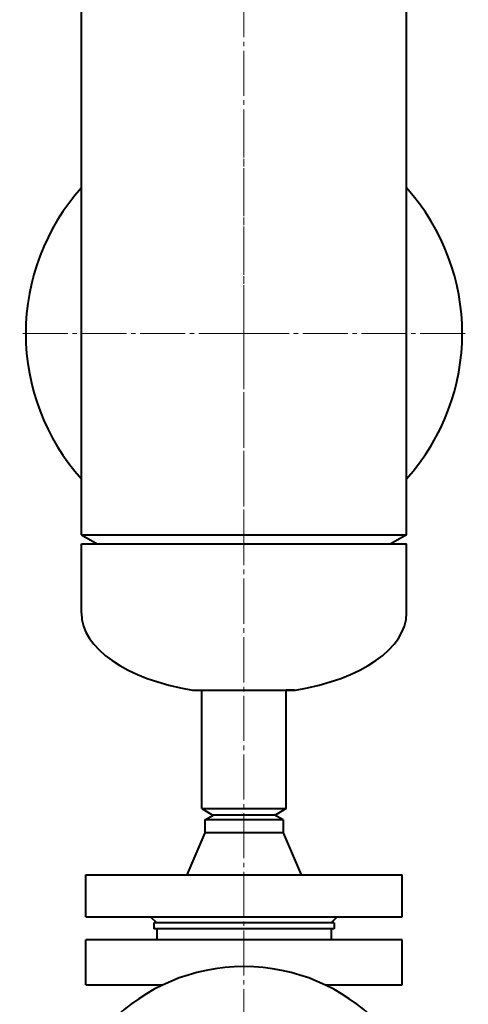
# Model space of a CAD drawing. Units: millimetres. Extents: x -1177 to 5418, y -4750 to 1759.
# Drawn here: x 405 to 554, y 110 to 438 of the extents above; entities that cross this region are included whole.
import ezdxf

# ---------------------------------------------------------------- set-up
doc = ezdxf.new("R2010")
doc.units = ezdxf.units.MM
doc.linetypes.add('K5LT_AXLED', pattern=[19.5, 15, -1.5, 1.5, -1.5])
doc.linetypes.add('K5LT_BASIC', pattern=[0])
doc.layers.add('Системный слой', color=7, linetype='Continuous')

# ---------------------------------------------------------------- blocks, each defined once
blk = doc.blocks.new('U4')
at = {"layer": 'Системный слой', "color": 30, "linetype": 'K5LT_AXLED', "lineweight": 20, "true_color": 0xff8000}
for q in [(479.92, 407.8), (405.42, 333.3), (554.42, 333.3), (479.92, 258.8)]:
    blk.add_line((479.92, 333.3), q, dxfattribs=at)
blk = doc.blocks.new('U0')
at = {"layer": 'Системный слой', "color": 30, "linetype": 'K5LT_AXLED', "lineweight": 20, "true_color": 0xff8000}
blk.add_line((479.92, -16.7), (479.92, 895.3), dxfattribs=at)
at = {"layer": 'Системный слой', "color": 150, "linetype": 'K5LT_BASIC', "lineweight": 40, "true_color": 0x0080ff}
for p, q in [((425.92, 266.3), (425.92, 800.3)), ((533.92, 266.3), (533.92, 800.3)), ((425.92, 266.3), (533.92, 266.3)), ((425.92, 266.3), (431.12, 263.3)), ((533.92, 266.3), (528.73, 263.3)), ((425.92, 240.3), (425.92, 263.3)), ((425.92, 263.3), (426.99, 263.3)), ((426.99, 263.3), (533.92, 263.3)), ((533.92, 240.3), (533.92, 263.3)), ((462.85, 214.69), (497, 214.69)), ((465.92, 175.3), (465.92, 214.69)), ((496.66, 214.69), (493.92, 214.69)), ((493.92, 175.3), (493.92, 214.69)), ((465.92, 175.3), (493.92, 175.3)), ((465.92, 175.3), (469.39, 173.3)), ((493.92, 175.3), (490.46, 173.3)), ((466.92, 171.57), (469.92, 173.3)), ((466.92, 171.57), (466.92, 167.3)), ((492.92, 171.57), (466.92, 171.57)), ((469.39, 173.3), (490.46, 173.3)), ((492.92, 171.57), (489.92, 173.3)), ((492.92, 171.57), (492.92, 167.3)), ((466.92, 167.3), (460.92, 153.3)), ((492.92, 167.3), (466.92, 167.3)), ((492.92, 167.3), (498.92, 153.3)), ((427.42, 139.3), (427.42, 153.3)), ((427.42, 153.3), (532.42, 153.3)), ((532.42, 139.3), (532.42, 153.3)), ((427.42, 139.3), (532.42, 139.3)), ((448.92, 139.3), (450.92, 137.3)), ((510.92, 139.3), (508.92, 137.3)), ((449.92, 137.3), (449.92, 135.3)), ((487.46, 137.3), (449.92, 137.3)), ((487.46, 135.3), (449.92, 135.3)), ((450.92, 135.3), (450.92, 131.7)), ((509.92, 137.3), (487.46, 137.3)), ((509.92, 135.3), (487.46, 135.3)), ((508.92, 135.3), (508.92, 131.7)), ((509.92, 137.3), (509.92, 135.3)), ((427.42, 116.7), (427.42, 131.7)), ((532.42, 131.7), (427.42, 131.7)), ((532.42, 116.7), (532.42, 131.7)), ((427.42, 116.7), (452.99, 116.7)), ((506.86, 116.7), (532.42, 116.7))]:
    blk.add_line(p, q, dxfattribs=at)
for centre, radius, start, end in [((479.92, 333.3), 72.5, 138.1443, 180), ((479.92, 333.3), 72.5, 318.1443, 41.8557), ((479.92, 333.3), 72.5, 180, 221.8557), ((479.92, 60.3), 62.5, 90, 270), ((479.92, 60.3), 62.5, 270, 90)]:
    blk.add_arc(centre, radius, start, end, dxfattribs=at)
for major_axis, start_param, end_param in [((-54, 0), 0, 1.249139), ((54, 0), 5.034047, 6.283185)]:
    blk.add_ellipse((479.92, 240.3), major_axis=major_axis, ratio=0.5, start_param=start_param, end_param=end_param, dxfattribs=at)
at = {"layer": 'Системный слой'}
blk.add_blockref('U4', (0, 0), dxfattribs=at)

msp = doc.modelspace()

# ---------------------------------------------------------------- block references
at = {"layer": 'Системный слой'}
msp.add_blockref('U0', (0, 0), dxfattribs=at)

doc.saveas('drawing.dxf')
